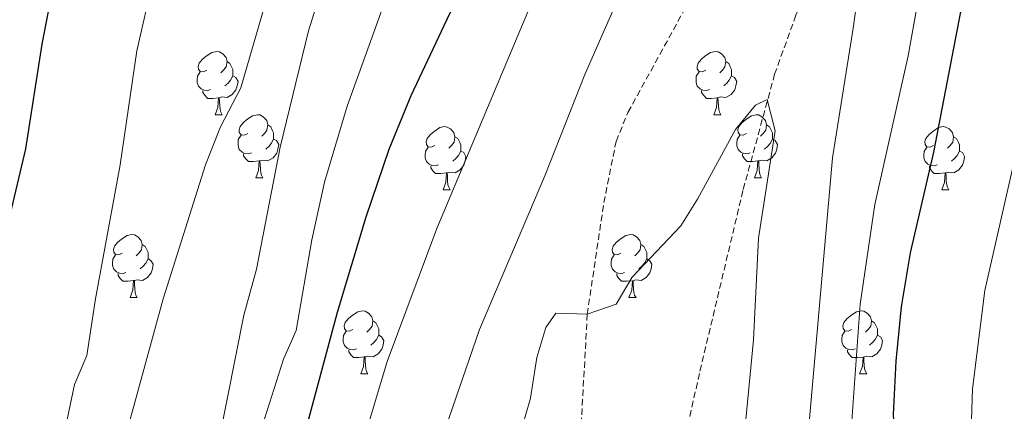
# Model space of a CAD drawing. Units: metres. Extents: x 541800 to 546274, y 4721225 to 4724223.
# Drawn here: x 543517 to 543674, y 4721887 to 4721949 of the extents above; entities that cross this region are included whole.
import ezdxf

# ---------------------------------------------------------------- set-up
doc = ezdxf.new("R2010")
doc.units = ezdxf.units.M
doc.header["$MEASUREMENT"] = 0
doc.linetypes.add('TRAZOSX2', pattern=[1.5, 1, -0.5])
for name, color, linetype, lineweight in [('Level 11', 142, 'TRAZOSX2', 13), ('Level 21', 19, 'Continuous', 0), ('Level 36', 19, 'Continuous', 40), ('Level 4', 36, 'Continuous', 30), ('Level 5', 36, 'Continuous', 0)]:
    doc.layers.add(name, color=color, linetype=linetype, lineweight=lineweight)

msp = doc.modelspace()

# ---------------------------------------------------------------- linework, layer by layer
at = {"layer": 'Level 11', "color": 142, "linetype": 'TRAZOSX2', "lineweight": 13}
msp.add_polyline3d([(543671.96, 4722050.34, 795), (543662.19, 4722016.75, 793.56), (543660.18, 4722008.88, 792.69), (543655.36, 4721986.98, 790), (543650.5, 4721972.88, 788.6), (543640.76, 4721949.92, 786.3), (543637.37, 4721940.55, 785.39), (543632.33, 4721922.01, 783.69), (543625.4, 4721892.95, 781.13), (543621.7, 4721876.2, 779.46), (543619.66, 4721866.51, 778.07), (543616.98, 4721851.92, 775.78), (543615.5, 4721841.33, 774.4), (543614.65, 4721831.43, 773.25), (543614.26, 4721821.47, 772.13), (543614.4, 4721802.98, 770), (543615.7, 4721778.25, 766.77), (543616.55, 4721768.35, 765)], dxfattribs=at)
at = {"layer": 'Level 21', "color": 19, "linetype": 'TRAZOSX2', "lineweight": 0}
msp.add_polyline3d([(543607.47, 4721761.21, 766.75), (543602.16, 4721786.75, 771.6), (543600.4, 4721797.62, 773.67), (543599.96, 4721807.51, 774.95), (543600.52, 4721822.51, 776.08), (543600.84, 4721828.42, 776.7), (543602.04, 4721848.14, 779.85), (543602.81, 4721855.35, 780.53), (543606.2, 4721877.38, 782.37), (543607.56, 4721902.34, 784.65), (543610.2, 4721920.1, 785.79), (543612.16, 4721929.85, 786.84), (543614.04, 4721934.46, 787.32), (543629.32, 4721962.27, 789.36), (543635.72, 4721974.42, 790.5), (543640, 4721983.42, 791.38), (543645.49, 4721997.35, 792.75), (543652.1, 4722018.75, 794.96), (543659.64, 4722046.02, 798.06)], dxfattribs=at)
at = {"layer": 'Level 36', "color": 92, "linetype": 'Continuous', "lineweight": 0}
for points in [[(543547.07, 4721941.15), (543546.54, 4721940.89), (543546.01, 4721940.94), (543545.75, 4721941.31), (543545.69, 4721941.74), (543545.85, 4721942.26), (543546.33, 4721942.85), (543546.97, 4721943.38), (543547.87, 4721943.97), (543548.61, 4721944.13), (543549.04, 4721944.07), (543549.57, 4721943.76), (543550.1, 4721943.17), (543550.26, 4721942.53), (543550.15, 4721941.68), (543549.72, 4721941.15), (543549.3, 4721940.73)], [(543626.4, 4721941.15), (543625.87, 4721940.89), (543625.34, 4721940.94), (543625.07, 4721941.31), (543625.02, 4721941.74), (543625.18, 4721942.26), (543625.66, 4721942.85), (543626.29, 4721943.38), (543627.19, 4721943.97), (543627.94, 4721944.13), (543628.36, 4721944.07), (543628.89, 4721943.76), (543629.42, 4721943.17), (543629.58, 4721942.53), (543629.47, 4721941.68), (543629.05, 4721941.15), (543628.63, 4721940.73)], [(543550.26, 4721942.53), (543550.73, 4721942.22), (543551.05, 4721941.58), (543551.21, 4721941.26), (543551.21, 4721940.68), (543551.21, 4721940.25), (543550.84, 4721939.56), (543550.42, 4721939.08), (543549.94, 4721938.66)], [(543629.58, 4721942.53), (543630.06, 4721942.22), (543630.37, 4721941.58), (543630.53, 4721941.26), (543630.53, 4721940.68), (543630.53, 4721940.25), (543630.16, 4721939.56), (543629.74, 4721939.08), (543629.26, 4721938.66)], [(543547.66, 4721938.07), (543547.23, 4721937.91), (543546.65, 4721937.97), (543546.17, 4721938.18), (543545.75, 4721938.61), (543545.53, 4721939.19), (543545.53, 4721939.61), (543545.59, 4721940.2), (543546.01, 4721940.89)], [(543551.21, 4721940.25), (543551.66, 4721940), (543552.01, 4721939.39), (543551.9, 4721938.66), (543551.69, 4721938.02), (543551.1, 4721937.28), (543550.31, 4721936.8), (543549.46, 4721936.91), (543549.03, 4721936.78)], [(543626.98, 4721938.07), (543626.56, 4721937.91), (543625.97, 4721937.97), (543625.5, 4721938.18), (543625.07, 4721938.61), (543624.86, 4721939.19), (543624.86, 4721939.61), (543624.91, 4721940.2), (543625.34, 4721940.89)], [(543630.53, 4721940.25), (543630.99, 4721940), (543631.33, 4721939.39), (543631.22, 4721938.66), (543631.01, 4721938.02), (543630.43, 4721937.28), (543629.63, 4721936.8), (543628.78, 4721936.91), (543628.35, 4721936.78)], [(543548.92, 4721936.78), (543548.03, 4721936.69), (543547.18, 4721936.69), (543546.76, 4721937.12), (543546.44, 4721937.6), (543546.44, 4721937.91)], [(543548.37, 4721934.09), (543548.81, 4721935.25), (543548.92, 4721936.78), (543549.03, 4721936.78), (543549.06, 4721936.19), (543549.1, 4721935.51), (543549.17, 4721934.89), (543549.28, 4721934.49), (543549.5, 4721934.09)], [(543628.24, 4721936.78), (543627.35, 4721936.69), (543626.51, 4721936.69), (543626.08, 4721937.12), (543625.76, 4721937.6), (543625.76, 4721937.91)], [(543627.7, 4721934.09), (543628.13, 4721935.25), (543628.24, 4721936.78), (543628.35, 4721936.78), (543628.39, 4721936.19), (543628.42, 4721935.51), (543628.49, 4721934.89), (543628.61, 4721934.49), (543628.82, 4721934.09)], [(543548.37, 4721934.09), (543549.5, 4721934.09)], [(543553.55, 4721931.12), (543553.02, 4721930.85), (543552.49, 4721930.91), (543552.22, 4721931.28), (543552.17, 4721931.7), (543552.33, 4721932.22), (543552.81, 4721932.82), (543553.44, 4721933.35), (543554.34, 4721933.93), (543555.09, 4721934.09), (543555.51, 4721934.04), (543556.04, 4721933.72), (543556.57, 4721933.14), (543556.73, 4721932.5), (543556.62, 4721931.65), (543556.2, 4721931.12), (543555.78, 4721930.69)], [(543627.7, 4721934.09), (543628.82, 4721934.09)], [(543632.87, 4721931.12), (543632.34, 4721930.85), (543631.81, 4721930.91), (543631.55, 4721931.28), (543631.49, 4721931.7), (543631.65, 4721932.22), (543632.13, 4721932.82), (543632.77, 4721933.35), (543633.67, 4721933.93), (543634.41, 4721934.09), (543634.84, 4721934.04), (543635.37, 4721933.72), (543635.9, 4721933.14), (543636.06, 4721932.5), (543635.95, 4721931.65), (543635.52, 4721931.12), (543635.1, 4721930.69)], [(543556.73, 4721932.5), (543557.21, 4721932.18), (543557.52, 4721931.54), (543557.68, 4721931.22), (543557.68, 4721930.64), (543557.68, 4721930.22), (543557.31, 4721929.53), (543556.89, 4721929.05), (543556.41, 4721928.63)], [(543583.32, 4721929.21), (543582.79, 4721928.95), (543582.26, 4721929), (543581.99, 4721929.37), (543581.94, 4721929.8), (543582.1, 4721930.32), (543582.58, 4721930.91), (543583.21, 4721931.44), (543584.11, 4721932.03), (543584.86, 4721932.19), (543585.28, 4721932.13), (543585.81, 4721931.82), (543586.34, 4721931.23), (543586.5, 4721930.59), (543586.39, 4721929.74), (543585.97, 4721929.21), (543585.55, 4721928.79)], [(543636.06, 4721932.5), (543636.53, 4721932.18), (543636.85, 4721931.54), (543637.01, 4721931.22), (543637.01, 4721930.64), (543637.01, 4721930.22), (543636.64, 4721929.53), (543636.22, 4721929.05), (543635.74, 4721928.63)], [(543662.64, 4721929.21), (543662.12, 4721928.95), (543661.58, 4721929), (543661.32, 4721929.37), (543661.26, 4721929.8), (543661.42, 4721930.32), (543661.9, 4721930.91), (543662.54, 4721931.44), (543663.44, 4721932.03), (543664.18, 4721932.19), (543664.61, 4721932.13), (543665.14, 4721931.82), (543665.67, 4721931.23), (543665.83, 4721930.59), (543665.72, 4721929.74), (543665.3, 4721929.21), (543664.88, 4721928.79)], [(543554.13, 4721928.04), (543553.71, 4721927.88), (543553.12, 4721927.94), (543552.65, 4721928.15), (543552.22, 4721928.57), (543552.01, 4721929.16), (543552.01, 4721929.58), (543552.06, 4721930.16), (543552.49, 4721930.85)], [(543586.5, 4721930.59), (543586.98, 4721930.28), (543587.29, 4721929.64), (543587.45, 4721929.32), (543587.45, 4721928.74), (543587.45, 4721928.31), (543587.08, 4721927.62), (543586.66, 4721927.14), (543586.18, 4721926.72)], [(543633.46, 4721928.04), (543633.03, 4721927.88), (543632.45, 4721927.94), (543631.97, 4721928.15), (543631.55, 4721928.57), (543631.33, 4721929.16), (543631.33, 4721929.58), (543631.39, 4721930.16), (543631.81, 4721930.85)], [(543665.83, 4721930.59), (543666.3, 4721930.28), (543666.62, 4721929.64), (543666.78, 4721929.32), (543666.78, 4721928.74), (543666.78, 4721928.31), (543666.41, 4721927.62), (543665.99, 4721927.14), (543665.51, 4721926.72)], [(543557.68, 4721930.22), (543558.14, 4721929.97), (543558.48, 4721929.35), (543558.37, 4721928.63), (543558.16, 4721927.99), (543557.58, 4721927.25), (543556.78, 4721926.77), (543555.93, 4721926.87), (543555.5, 4721926.74)], [(543583.9, 4721926.13), (543583.48, 4721925.97), (543582.89, 4721926.03), (543582.42, 4721926.24), (543581.99, 4721926.67), (543581.78, 4721927.25), (543581.78, 4721927.67), (543581.83, 4721928.26), (543582.26, 4721928.95)], [(543637.01, 4721930.22), (543637.46, 4721929.97), (543637.81, 4721929.35), (543637.7, 4721928.63), (543637.49, 4721927.99), (543636.9, 4721927.25), (543636.11, 4721926.77), (543635.26, 4721926.87), (543634.83, 4721926.74)], [(543663.23, 4721926.13), (543662.8, 4721925.97), (543662.22, 4721926.03), (543661.74, 4721926.24), (543661.32, 4721926.67), (543661.1, 4721927.25), (543661.1, 4721927.67), (543661.16, 4721928.26), (543661.58, 4721928.95)], [(543555.39, 4721926.74), (543554.5, 4721926.66), (543553.66, 4721926.66), (543553.23, 4721927.09), (543552.91, 4721927.56), (543552.91, 4721927.88)], [(543587.45, 4721928.31), (543587.91, 4721928.06), (543588.25, 4721927.45), (543588.14, 4721926.72), (543587.93, 4721926.08), (543587.35, 4721925.34), (543586.55, 4721924.86), (543585.7, 4721924.97), (543585.27, 4721924.84)], [(543634.72, 4721926.74), (543633.83, 4721926.66), (543632.98, 4721926.66), (543632.56, 4721927.09), (543632.24, 4721927.56), (543632.24, 4721927.88)], [(543666.78, 4721928.31), (543667.24, 4721928.06), (543667.58, 4721927.45), (543667.47, 4721926.72), (543667.26, 4721926.08), (543666.68, 4721925.34), (543665.88, 4721924.86), (543665.03, 4721924.97), (543664.6, 4721924.84)], [(543554.85, 4721924.06), (543555.28, 4721925.22), (543555.39, 4721926.74), (543555.5, 4721926.74), (543555.54, 4721926.16), (543555.57, 4721925.47), (543555.64, 4721924.86), (543555.76, 4721924.46), (543555.97, 4721924.06)], [(543585.16, 4721924.84), (543584.27, 4721924.75), (543583.43, 4721924.75), (543583, 4721925.18), (543582.68, 4721925.66), (543582.68, 4721925.97)], [(543634.17, 4721924.06), (543634.61, 4721925.22), (543634.72, 4721926.74), (543634.83, 4721926.74), (543634.86, 4721926.16), (543634.9, 4721925.47), (543634.97, 4721924.86), (543635.08, 4721924.46), (543635.3, 4721924.06)], [(543664.49, 4721924.84), (543663.6, 4721924.75), (543662.76, 4721924.75), (543662.33, 4721925.18), (543662.01, 4721925.66), (543662.01, 4721925.97)], [(543584.62, 4721922.15), (543585.05, 4721923.31), (543585.16, 4721924.84), (543585.27, 4721924.84), (543585.31, 4721924.25), (543585.34, 4721923.57), (543585.41, 4721922.95), (543585.53, 4721922.55), (543585.74, 4721922.15)], [(543663.94, 4721922.15), (543664.38, 4721923.31), (543664.49, 4721924.84), (543664.6, 4721924.84), (543664.64, 4721924.25), (543664.67, 4721923.57), (543664.74, 4721922.95), (543664.86, 4721922.55), (543665.07, 4721922.15)], [(543554.85, 4721924.06), (543555.97, 4721924.06)], [(543634.17, 4721924.06), (543635.3, 4721924.06)], [(543584.62, 4721922.15), (543585.74, 4721922.15)], [(543663.94, 4721922.15), (543665.07, 4721922.15)], [(543533.57, 4721912.07), (543533.04, 4721911.81), (543532.51, 4721911.86), (543532.24, 4721912.23), (543532.19, 4721912.66), (543532.35, 4721913.18), (543532.83, 4721913.77), (543533.46, 4721914.3), (543534.36, 4721914.89), (543535.11, 4721915.05), (543535.53, 4721914.99), (543536.06, 4721914.68), (543536.59, 4721914.09), (543536.75, 4721913.45), (543536.64, 4721912.6), (543536.22, 4721912.07), (543535.8, 4721911.65)], [(543612.9, 4721912.07), (543612.36, 4721911.8), (543611.84, 4721911.86), (543611.57, 4721912.23), (543611.52, 4721912.65), (543611.68, 4721913.17), (543612.16, 4721913.77), (543612.79, 4721914.3), (543613.69, 4721914.88), (543614.44, 4721915.04), (543614.86, 4721914.99), (543615.39, 4721914.67), (543615.92, 4721914.09), (543616.08, 4721913.45), (543615.97, 4721912.6), (543615.54, 4721912.07), (543615.12, 4721911.64)], [(543536.75, 4721913.45), (543537.23, 4721913.14), (543537.54, 4721912.5), (543537.7, 4721912.18), (543537.7, 4721911.6), (543537.7, 4721911.17), (543537.33, 4721910.48), (543536.91, 4721910), (543536.43, 4721909.58)], [(543616.08, 4721913.45), (543616.56, 4721913.13), (543616.87, 4721912.49), (543617.03, 4721912.17), (543617.03, 4721911.59), (543617.03, 4721911.17), (543616.66, 4721910.48), (543616.24, 4721910), (543615.76, 4721909.58)], [(543534.15, 4721908.99), (543533.73, 4721908.83), (543533.14, 4721908.89), (543532.67, 4721909.1), (543532.24, 4721909.53), (543532.03, 4721910.11), (543532.03, 4721910.53), (543532.08, 4721911.12), (543532.51, 4721911.81)], [(543613.48, 4721908.99), (543613.06, 4721908.83), (543612.47, 4721908.89), (543612, 4721909.1), (543611.57, 4721909.52), (543611.36, 4721910.11), (543611.36, 4721910.53), (543611.41, 4721911.11), (543611.84, 4721911.8)], [(543537.7, 4721911.17), (543538.16, 4721910.92), (543538.5, 4721910.31), (543538.39, 4721909.58), (543538.18, 4721908.94), (543537.6, 4721908.2), (543536.8, 4721907.72), (543535.95, 4721907.83), (543535.52, 4721907.7)], [(543617.03, 4721911.17), (543617.48, 4721910.92), (543617.83, 4721910.3), (543617.72, 4721909.58), (543617.51, 4721908.94), (543616.92, 4721908.2), (543616.13, 4721907.72), (543615.28, 4721907.82), (543614.85, 4721907.69)], [(543535.41, 4721907.7), (543534.52, 4721907.61), (543533.68, 4721907.61), (543533.25, 4721908.04), (543532.93, 4721908.52), (543532.93, 4721908.83)], [(543614.74, 4721907.69), (543613.85, 4721907.61), (543613, 4721907.61), (543612.58, 4721908.04), (543612.26, 4721908.51), (543612.26, 4721908.83)], [(543534.87, 4721905.01), (543535.3, 4721906.17), (543535.41, 4721907.7), (543535.52, 4721907.7), (543535.56, 4721907.11), (543535.59, 4721906.43), (543535.66, 4721905.81), (543535.78, 4721905.41), (543535.99, 4721905.01)], [(543614.2, 4721905.01), (543614.63, 4721906.17), (543614.74, 4721907.69), (543614.85, 4721907.69), (543614.88, 4721907.11), (543614.92, 4721906.42), (543614.99, 4721905.81), (543615.1, 4721905.41), (543615.32, 4721905.01)], [(543534.87, 4721905.01), (543535.99, 4721905.01)], [(543614.2, 4721905.01), (543615.32, 4721905.01)], [(543570.26, 4721899.93), (543569.73, 4721899.66), (543569.2, 4721899.72), (543568.93, 4721900.09), (543568.88, 4721900.52), (543569.04, 4721901.04), (543569.52, 4721901.63), (543570.15, 4721902.16), (543571.05, 4721902.74), (543571.8, 4721902.9), (543572.22, 4721902.85), (543572.75, 4721902.54), (543573.28, 4721901.95), (543573.44, 4721901.31), (543573.33, 4721900.46), (543572.91, 4721899.93), (543572.49, 4721899.5)], [(543649.59, 4721899.93), (543649.06, 4721899.66), (543648.53, 4721899.72), (543648.26, 4721900.09), (543648.21, 4721900.51), (543648.37, 4721901.03), (543648.85, 4721901.63), (543649.48, 4721902.16), (543650.38, 4721902.74), (543651.13, 4721902.9), (543651.55, 4721902.85), (543652.08, 4721902.53), (543652.61, 4721901.95), (543652.77, 4721901.31), (543652.66, 4721900.46), (543652.24, 4721899.93), (543651.82, 4721899.5)], [(543573.44, 4721901.31), (543573.92, 4721901), (543574.23, 4721900.36), (543574.39, 4721900.04), (543574.39, 4721899.46), (543574.39, 4721899.03), (543574.02, 4721898.34), (543573.6, 4721897.86), (543573.12, 4721897.44)], [(543652.77, 4721901.31), (543653.25, 4721900.99), (543653.56, 4721900.35), (543653.72, 4721900.03), (543653.72, 4721899.45), (543653.72, 4721899.03), (543653.35, 4721898.34), (543652.93, 4721897.86), (543652.45, 4721897.44)], [(543570.84, 4721896.85), (543570.42, 4721896.69), (543569.83, 4721896.75), (543569.36, 4721896.96), (543568.93, 4721897.38), (543568.72, 4721897.97), (543568.72, 4721898.39), (543568.77, 4721898.98), (543569.2, 4721899.66)], [(543650.17, 4721896.85), (543649.75, 4721896.69), (543649.16, 4721896.75), (543648.69, 4721896.96), (543648.26, 4721897.38), (543648.05, 4721897.97), (543648.05, 4721898.39), (543648.1, 4721898.97), (543648.53, 4721899.66)], [(543574.39, 4721899.03), (543574.85, 4721898.78), (543575.19, 4721898.16), (543575.08, 4721897.44), (543574.87, 4721896.8), (543574.29, 4721896.06), (543573.49, 4721895.58), (543572.64, 4721895.68), (543572.21, 4721895.56)], [(543653.72, 4721899.03), (543654.18, 4721898.78), (543654.52, 4721898.16), (543654.41, 4721897.44), (543654.2, 4721896.8), (543653.62, 4721896.06), (543652.82, 4721895.58), (543651.97, 4721895.68), (543651.54, 4721895.55)], [(543572.1, 4721895.56), (543571.21, 4721895.47), (543570.37, 4721895.47), (543569.94, 4721895.9), (543569.62, 4721896.38), (543569.62, 4721896.69)], [(543651.43, 4721895.55), (543650.54, 4721895.47), (543649.7, 4721895.47), (543649.27, 4721895.9), (543648.95, 4721896.37), (543648.95, 4721896.69)], [(543571.56, 4721892.87), (543571.99, 4721894.03), (543572.1, 4721895.56), (543572.21, 4721895.56), (543572.25, 4721894.97), (543572.28, 4721894.28), (543572.35, 4721893.67), (543572.47, 4721893.27), (543572.68, 4721892.87)], [(543650.89, 4721892.87), (543651.32, 4721894.03), (543651.43, 4721895.55), (543651.54, 4721895.55), (543651.58, 4721894.97), (543651.61, 4721894.28), (543651.68, 4721893.67), (543651.8, 4721893.27), (543652.01, 4721892.87)], [(543571.56, 4721892.87), (543572.68, 4721892.87)], [(543650.89, 4721892.87), (543652.01, 4721892.87)]]:
    msp.add_lwpolyline(points, dxfattribs=at)
at = {"layer": 'Level 4', "color": 36, "linetype": 'Continuous', "lineweight": 30}
for points in [[(543678.92, 4722058.5, 800), (543681.48, 4722038.9, 800), (543681.88, 4722033.06, 800), (543682.04, 4722018.26, 800), (543680.275, 4722003.065, 800), (543678.644, 4721995.624, 800), (543671.801, 4721973.225, 800), (543669.559, 4721964.264, 800), (543662.644, 4721928.104, 800), (543658.922, 4721912.103, 800), (543657.48, 4721903.543, 800), (543656.639, 4721894.903, 800), (543656.238, 4721886.422, 800), (543657.475, 4721865.061, 800), (543657.122, 4721838.979, 800), (543658, 4721826.498, 800), (543659.159, 4721819.377, 800), (543664.077, 4721802.415, 800), (543665.636, 4721793.854, 800), (543668.235, 4721783.693, 800), (543671.804, 4721772.411, 800), (543675.243, 4721766.81, 800)], [(543551.96, 4721770.9, 800), (543553.72, 4721817.22, 800), (543560.8, 4721874.66, 800), (543562.52, 4721882.98, 800), (543567.84, 4721902.66, 800), (543572.4, 4721917.86, 800), (543576.08, 4721928.58, 800), (543579.56, 4721937.14, 800), (543585.68, 4721950.18, 800), (543589.84, 4721957.94, 800), (543599.92, 4721973.78, 800), (543605.88, 4721982.34, 800), (543611.84, 4721990.02, 800), (543617.88, 4721996.82, 800), (543627.56, 4722006.26, 800), (543631.48, 4722011.38, 800), (543635.32, 4722017.38, 800), (543646.08, 4722038.5, 800), (543653.24, 4722051.46, 800)], [(543501.04, 4721769.06, 825), (543499.08, 4721781.94, 825), (543498.84, 4721787.38, 825), (543499.09, 4721802.06, 825), (543499.8, 4721817.86, 825), (543501.37, 4721829.72, 825), (543505, 4721851.3, 825), (543506.88, 4721864.9, 825), (543508.31, 4721872.23, 825), (543508.69, 4721877.3, 825), (543510.84, 4721892.82, 825), (543515.36, 4721916.33, 825), (543518.28, 4721928.66, 825), (543520.88, 4721945.3, 825), (543523.12, 4721957.14, 825), (543527.33, 4721976.06, 825), (543528.88, 4721980.82, 825), (543533.08, 4721991.3, 825), (543536.64, 4722001.78, 825), (543538.88, 4722006.9, 825), (543551.84, 4722031.14, 825), (543555.59, 4722037.24, 825), (543564.84, 4722050.58, 825)]]:
    msp.add_polyline3d(points, dxfattribs=at)
at = {"layer": 'Level 5', "color": 36, "linetype": 'Continuous', "lineweight": 0}
for points in [[(543508.3, 4721757.1, 820), (543506.56, 4721774.42, 820), (543506.56, 4721777.94, 820), (543506.7, 4721784.49, 820), (543508.24, 4721796.1, 820), (543524.82, 4721885.59, 820), (543525.98, 4721891.17, 820), (543527.96, 4721895.78, 820), (543529.32, 4721904.82, 820), (543533.24, 4721926.1, 820), (543535.94, 4721944.24, 820), (543538.52, 4721955.62, 820), (543543.06, 4721971.75, 820), (543549.96, 4721991.38, 820), (543553.35, 4721999.96, 820), (543556.1, 4722005.82, 820), (543563.88, 4722020.42, 820), (543573.08, 4722035.94, 820), (543608.08, 4722085.86, 820)], [(543527.96, 4721752.26, 810), (543527.59, 4721773.2, 810), (543533.84, 4721817.94, 810), (543536.41, 4721830.2, 810), (543539.8, 4721842.42, 810), (543543, 4721857.06, 810), (543547.72, 4721876.01, 810), (543552.92, 4721902.18, 810), (543554.96, 4721909.54, 810), (543558.72, 4721928.9, 810), (543563.23, 4721947.45, 810), (543566.98, 4721959.52, 810), (543580.62, 4721986.82, 810), (543634.603, 4722085.931, 810)], [(543517.509, 4721741.105, 815), (543523.679, 4721816.139, 815), (543524.151, 4721830.309, 815), (543524.862, 4721838.9, 815), (543526.964, 4721852.74, 815), (543530.797, 4721870.741, 815), (543540.082, 4721904.821, 815), (543546.836, 4721926.101, 815), (543549.237, 4721932.181, 815), (543552.438, 4721938.34, 815), (543556.4, 4721951.86, 815), (543561.642, 4721965.7, 815), (543567.885, 4721980.899, 815), (543577.118, 4722001.459, 815), (543580.039, 4722007.338, 815), (543585.481, 4722020.468, 815), (543588.702, 4722026.998, 815), (543605.557, 4722057.296, 815)], [(543700.6, 4722057.09, 805), (543698.32, 4722036.42, 805), (543694.9, 4722021.4, 805), (543694.35, 4722014.28, 805), (543691.58, 4721996.4, 805), (543685.78, 4721976.5, 805), (543682.34, 4721962.11, 805), (543675.15, 4721925.26, 805), (543670.82, 4721906.12, 805), (543668.86, 4721890.51, 805), (543668.69, 4721885.52, 805), (543669.16, 4721863.38, 805), (543668.2, 4721835.14, 805), (543668.68, 4721825.15, 805), (543670.12, 4721817.12, 805), (543673.56, 4721803.49, 805), (543675.91, 4721792.36, 805), (543680.25, 4721778.3, 805), (543683.22, 4721773.68, 805), (543686.91, 4721770.03, 805)], [(543535.604, 4721768.343, 805), (543538.196, 4721783.533, 805), (543541.481, 4721817.785, 805), (543543.763, 4721831.385, 805), (543549.056, 4721852.815, 805), (543555.561, 4721883.536, 805), (543559.222, 4721895.216, 805), (543561.283, 4721899.775, 805), (543563.755, 4721914.176, 805), (543565.777, 4721923.356, 805), (543569.399, 4721935.456, 805), (543577.082, 4721956.816, 805), (543580.513, 4721964.845, 805), (543588.706, 4721981.915, 805), (543596.839, 4721996.184, 805), (543607.041, 4722011.142, 805), (543625.036, 4722034.5, 805), (543633.838, 4722048.019, 805)], [(543649.91, 4721847.11, 795), (543649.32, 4721874.02, 795), (543649.67, 4721885.41, 795), (543650.98, 4721903.96, 795), (543653.32, 4721919.78, 795), (543658.6, 4721943.45, 795), (543660.76, 4721955.62, 795), (543662.2, 4721968.5, 795), (543663.28, 4721987.14, 795), (543664.56, 4721998.01, 795), (543666.52, 4722006.18, 795), (543667.52, 4722012.02, 795), (543670.28, 4722022.82, 795), (543672.36, 4722035.3, 795), (543673.8, 4722047.14, 795)], [(543667.52, 4722044.58, 795), (543665.08, 4722039.22, 795), (543661.32, 4722028.1, 795), (543658.63, 4722023.8, 795), (543654.89, 4722020.38, 795), (543652.1, 4722018.75, 795), (543649.72, 4722019.3, 795), (543646.28, 4722017.86, 795), (543636.28, 4722004.02, 795), (543617.56, 4721981.3, 795), (543610.44, 4721971.54, 795), (543606.64, 4721966.1, 795), (543604.09, 4721961.79, 795), (543598.4, 4721951.06, 795), (543583.66, 4721916, 795), (543575.76, 4721894.82, 795), (543569.84, 4721875.19, 795), (543564.24, 4721849.54, 795), (543561.46, 4721813.46, 795), (543560.15, 4721774.78, 795), (543557.6, 4721737.15, 795)], [(543649.92, 4721948.18, 790), (543653.64, 4721975.86, 790)], [(543613.18, 4721954.18, 790), (543607.16, 4721940.5, 790), (543600.84, 4721924.34, 790), (543590.4, 4721899.94, 790), (543583.44, 4721879.62, 790), (543577.46, 4721858.5, 790), (543575, 4721851.86, 790), (543573.48, 4721846.18, 790), (543569.3, 4721811.93, 790), (543568.09, 4721774.55, 790), (543567.19, 4721758.11, 790)], [(543659.292, 4721764.303, 790), (543653.234, 4721783.976, 790), (543651.695, 4721790.707, 790), (543650.016, 4721800.568, 790), (543644.648, 4721820.151, 790), (543643.089, 4721828.721, 790), (543642.53, 4721833.692, 790), (543642.541, 4721843.703, 790), (543642.003, 4721854.503, 790), (543642.155, 4721874.345, 790), (543642.516, 4721881.535, 790), (543646.563, 4721927.217, 790), (543649.916, 4721948.178, 790)], [(543649.352, 4721771.386, 785), (543645.764, 4721784.048, 785), (543643.125, 4721799.009, 785), (543637.798, 4721818.082, 785), (543636.918, 4721822.422, 785), (543635.11, 4721835.684, 785), (543634.241, 4721846.985, 785), (543632.712, 4721857.296, 785), (543632.084, 4721869.057, 785), (543632.276, 4721880.097, 785), (543634.028, 4721898.278, 785), (543634.8, 4721914.439, 785), (543637.443, 4721931.54, 785), (543636.163, 4721936.5, 785), (543634.323, 4721935.621, 785), (543631.142, 4721931.751, 785), (543625.12, 4721920.662, 785), (543622.46, 4721916.422, 785), (543614.718, 4721908.264, 785), (543612.167, 4721903.974, 785), (543607.557, 4721902.345, 785), (543602.556, 4721902.516, 785)], [(543602.56, 4721902.52, 785), (543600.96, 4721900.26, 785), (543599.52, 4721895.46, 785), (543598.53, 4721888.98, 785), (543596.92, 4721883.47, 785), (543588.36, 4721856.66, 785), (543583.92, 4721844.42, 785), (543581.6, 4721838.98, 785), (543578.22, 4721828, 785), (543577.13, 4721810.4, 785), (543576.06, 4721774.32, 785), (543574.58, 4721743.89, 785)]]:
    msp.add_polyline3d(points, dxfattribs=at)

doc.saveas('drawing.dxf')
